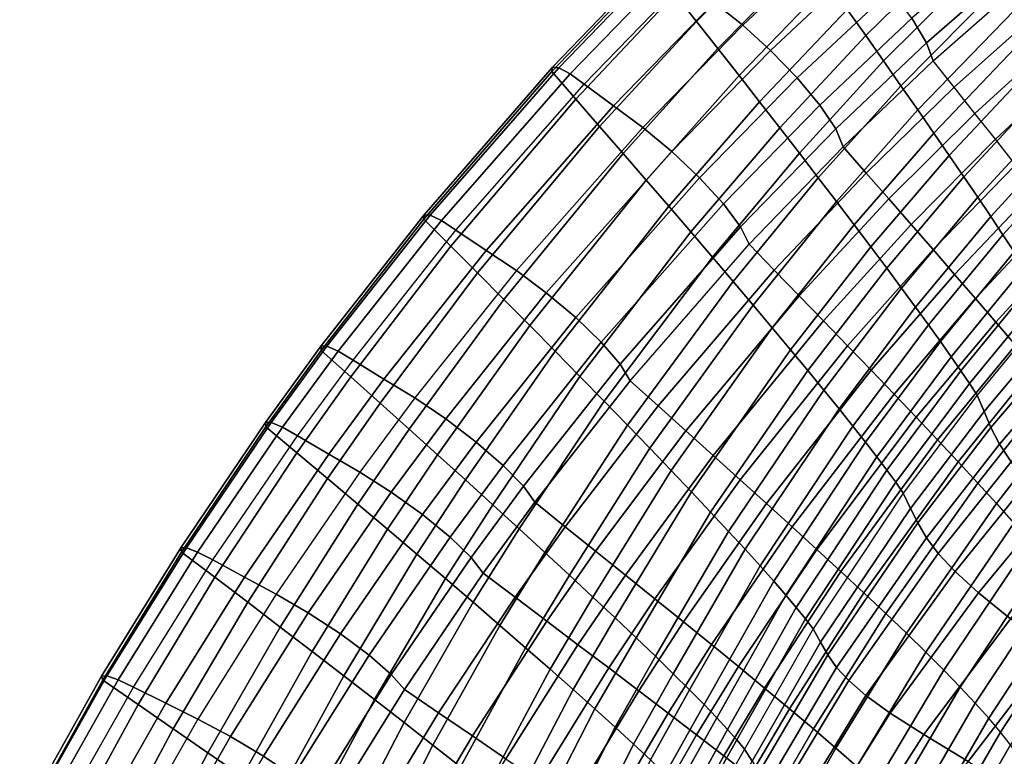
# Model space of a CAD drawing. Units: inches. Extents: x -14.3 to 10.4, y -12.2 to 12.2.
# Drawn here: x -8.9 to -5.9, y 5.8 to 8.1 of the extents above; entities that cross this region are included whole.
import ezdxf

# ---------------------------------------------------------------- set-up
doc = ezdxf.new("R2010")
doc.units = ezdxf.units.IN
doc.header["$MEASUREMENT"] = 0
doc.layers.add('SEAT-SHELL', color=5, linetype='Continuous')

msp = doc.modelspace()

# ---------------------------------------------------------------- linework, layer by layer
at = {"layer": 'SEAT-SHELL'}
for points in [[(-6.9176, 8.1314, 29.1727), (-6.6244, 8.4183, 29.0897), (-6.5631, 8.3327, 28.752), (-6.8505, 8.0463, 28.8322)], [(-6.3852, 8.0829, 27.7363), (-6.0647, 8.3918, 27.6522), (-6.0137, 8.3113, 27.316), (-6.3285, 8.0026, 27.3965)], [(-6.7965, 8.1041, 29.7417), (-6.4996, 8.3849, 29.6541), (-6.4127, 8.312, 29.6876), (-6.7076, 8.0341, 29.7761)], [(-6.8505, 8.0463, 28.8322), (-6.5631, 8.3327, 28.752), (-6.5027, 8.2482, 28.414), (-6.7844, 7.9622, 28.4913)], [(-6.1404, 7.9805, 29.5778), (-5.8112, 8.2673, 29.4717), (-5.8521, 8.3449, 29.5516), (-6.1857, 8.056, 29.6573)], [(-6.6219, 7.9565, 29.8036), (-6.33, 8.2309, 29.7145), (-6.4127, 8.312, 29.6876), (-6.7076, 8.0341, 29.7761)], [(-6.3285, 8.0026, 27.3965), (-6.0137, 8.3113, 27.316), (-5.9641, 8.2325, 26.9791), (-6.2732, 7.9241, 27.0561)], [(-6.1206, 7.9247, 29.475), (-5.7951, 8.2105, 29.3689), (-5.8112, 8.2673, 29.4717), (-6.1404, 7.9805, 29.5778)], [(-6.7844, 7.9622, 28.4913), (-6.5027, 8.2482, 28.414), (-6.4433, 8.1648, 28.0754), (-6.7195, 7.8793, 28.1499)], [(-7.2951, 7.9053, 29.6622), (-6.9817, 8.2311, 29.5726), (-6.9854, 8.2172, 29.5129), (-7.2975, 7.8914, 29.6024)], [(-7.2975, 7.8914, 29.6024), (-6.9854, 8.2172, 29.5129), (-6.9176, 8.1314, 29.1727), (-7.2232, 7.8065, 29.2593)], [(-7.2752, 7.9028, 29.7204), (-6.9614, 8.2278, 29.6306), (-6.9817, 8.2311, 29.5726), (-7.2951, 7.9053, 29.6622)], [(-7.2411, 7.8842, 29.768), (-6.9276, 8.2078, 29.6778), (-6.9614, 8.2278, 29.6306), (-7.2752, 7.9028, 29.7204)], [(-7.1978, 7.8523, 29.7977), (-6.8854, 8.1741, 29.7072), (-6.9276, 8.2078, 29.6778), (-7.2411, 7.8842, 29.768)], [(-6.5397, 7.8716, 29.7944), (-6.2513, 8.1427, 29.7046), (-6.33, 8.2309, 29.7145), (-6.6219, 7.9565, 29.8036)], [(-6.2732, 7.9241, 27.0561), (-5.9641, 8.2325, 26.9791), (-5.916, 8.1558, 26.6415), (-6.2197, 7.8476, 26.7149)], [(-6.1206, 7.9247, 29.475), (-5.7951, 8.2105, 29.3689), (-5.7366, 8.1282, 29.0374), (-6.0557, 7.843, 29.1397)], [(-7.1978, 7.8523, 29.7977), (-6.8854, 8.1741, 29.7072), (-6.7965, 8.1041, 29.7417), (-7.1068, 7.7856, 29.8332)], [(-6.7195, 7.8793, 28.1499), (-6.4433, 8.1648, 28.0754), (-6.3852, 8.0829, 27.7363), (-6.6558, 7.7977, 27.8079)], [(-6.2197, 7.8476, 26.7149), (-5.916, 8.1558, 26.6415), (-5.8694, 8.0813, 26.3032), (-6.1681, 7.7735, 26.373)], [(-7.2232, 7.8065, 29.2593), (-6.9176, 8.1314, 29.1727), (-6.8505, 8.0463, 28.8322), (-7.1497, 7.7223, 28.9159)], [(-6.4701, 7.7877, 29.7476), (-6.1857, 8.056, 29.6573), (-6.2513, 8.1427, 29.7046), (-6.5397, 7.8716, 29.7944)], [(-6.0557, 7.843, 29.1397), (-5.7366, 8.1282, 29.0374), (-5.6789, 8.0468, 28.7056), (-5.9915, 7.7622, 28.804)], [(-7.1068, 7.7856, 29.8332), (-6.7965, 8.1041, 29.7417), (-6.7076, 8.0341, 29.7761), (-7.0159, 7.7188, 29.8686)], [(-6.6558, 7.7977, 27.8079), (-6.3852, 8.0829, 27.7363), (-6.3285, 8.0026, 27.3965), (-6.5937, 7.7178, 27.4652)], [(-6.4211, 7.7143, 29.6684), (-6.1404, 7.9805, 29.5778), (-6.1857, 8.056, 29.6573), (-6.4701, 7.7877, 29.7476)], [(-6.1681, 7.7735, 26.373), (-5.8694, 8.0813, 26.3032), (-5.8246, 8.0091, 25.9642), (-6.1184, 7.7018, 26.0302)], [(-7.1497, 7.7223, 28.9159), (-6.8505, 8.0463, 28.8322), (-6.7844, 7.9622, 28.4913), (-7.0772, 7.6389, 28.5721)], [(-6.9272, 7.645, 29.8969), (-6.6219, 7.9565, 29.8036), (-6.7076, 8.0341, 29.7761), (-7.0159, 7.7188, 29.8686)], [(-5.9915, 7.7622, 28.804), (-5.6789, 8.0468, 28.7056), (-5.622, 7.9666, 28.3734), (-5.9284, 7.6826, 28.4679)], [(-6.5937, 7.7178, 27.4652), (-6.3285, 8.0026, 27.3965), (-6.2732, 7.9241, 27.0561), (-6.5333, 7.6398, 27.1218)], [(-6.1184, 7.7018, 26.0302), (-5.8246, 8.0091, 25.9642), (-5.7815, 7.9395, 25.6244), (-6.0709, 7.6328, 25.6866)], [(-7.0772, 7.6389, 28.5721), (-6.7844, 7.9622, 28.4913), (-6.7195, 7.8793, 28.1499), (-7.0059, 7.5567, 28.2277)], [(-6.398, 7.6595, 29.5658), (-6.1206, 7.9247, 29.475), (-6.1404, 7.9805, 29.5778), (-6.4211, 7.7143, 29.6684)], [(-5.9284, 7.6826, 28.4679), (-5.622, 7.9666, 28.3734), (-5.5663, 7.8877, 28.0407), (-5.8664, 7.6042, 28.1312)], [(-6.8412, 7.5638, 29.8884), (-6.5397, 7.8716, 29.7944), (-6.6219, 7.9565, 29.8036), (-6.9272, 7.645, 29.8969)], [(-6.0709, 7.6328, 25.6866), (-5.7815, 7.9395, 25.6244), (-5.7405, 7.8727, 25.2838), (-6.0257, 7.5667, 25.3421)], [(-7.6917, 7.4499, 29.7755), (-7.2951, 7.9053, 29.6622), (-7.2975, 7.8914, 29.6024), (-7.6924, 7.4361, 29.7156)], [(-7.6726, 7.4484, 29.8339), (-7.2752, 7.9028, 29.7204), (-7.2951, 7.9053, 29.6622), (-7.6917, 7.4499, 29.7755)], [(-7.6381, 7.4316, 29.882), (-7.2411, 7.8842, 29.768), (-7.2752, 7.9028, 29.7204), (-7.6726, 7.4484, 29.8339)], [(-6.5333, 7.6398, 27.1218), (-6.2732, 7.9241, 27.0561), (-6.2197, 7.8476, 26.7149), (-6.4749, 7.5638, 26.7776)], [(-6.1206, 7.9247, 29.475), (-6.398, 7.6595, 29.5658), (-6.3272, 7.5785, 29.2272), (-6.0557, 7.843, 29.1397)], [(-7.6924, 7.4361, 29.7156), (-7.2975, 7.8914, 29.6024), (-7.2232, 7.8065, 29.2593), (-7.6092, 7.353, 29.3689)], [(-7.5935, 7.4022, 29.9123), (-7.1978, 7.8523, 29.7977), (-7.2411, 7.8842, 29.768), (-7.6381, 7.4316, 29.882)], [(-7.0059, 7.5567, 28.2277), (-6.7195, 7.8793, 28.1499), (-6.6558, 7.7977, 27.8079), (-6.936, 7.4759, 27.8827)], [(-6.7675, 7.4831, 29.8422), (-6.4701, 7.7877, 29.7476), (-6.5397, 7.8716, 29.7944), (-6.8412, 7.5638, 29.8884)], [(-6.0257, 7.5667, 25.3421), (-5.7405, 7.8727, 25.2838), (-5.7015, 7.8088, 24.9424), (-5.9829, 7.5037, 24.9967)], [(-7.5935, 7.4022, 29.9123), (-7.1978, 7.8523, 29.7977), (-7.1068, 7.7856, 29.8332), (-7.5, 7.3398, 29.9491)], [(-6.4749, 7.5638, 26.7776), (-6.2197, 7.8476, 26.7149), (-6.1681, 7.7735, 26.373), (-6.4185, 7.4901, 26.4325)], [(-6.0557, 7.843, 29.1397), (-6.3272, 7.5785, 29.2272), (-6.2572, 7.4985, 28.8882), (-5.9915, 7.7622, 28.804)], [(-7.6092, 7.353, 29.3689), (-7.2232, 7.8065, 29.2593), (-7.1497, 7.7223, 28.9159), (-7.5267, 7.2704, 29.0218)], [(-7.5, 7.3398, 29.9491), (-7.1068, 7.7856, 29.8332), (-7.0159, 7.7188, 29.8686), (-7.4066, 7.2775, 29.9859)], [(-6.936, 7.4759, 27.8827), (-6.6558, 7.7977, 27.8079), (-6.5937, 7.7178, 27.4652), (-6.8679, 7.3967, 27.5369)], [(-6.7145, 7.4121, 29.7634), (-6.4211, 7.7143, 29.6684), (-6.4701, 7.7877, 29.7476), (-6.7675, 7.4831, 29.8422)], [(-5.9829, 7.5037, 24.9967), (-5.7015, 7.8088, 24.9424), (-5.6646, 7.748, 24.6001), (-5.9428, 7.444, 24.6504)], [(-6.4185, 7.4901, 26.4325), (-6.1681, 7.7735, 26.373), (-6.1184, 7.7018, 26.0302), (-6.3644, 7.419, 26.0866)], [(-5.9915, 7.7622, 28.804), (-6.2572, 7.4985, 28.8882), (-6.1882, 7.4196, 28.5487), (-5.9284, 7.6826, 28.4679)], [(-7.5267, 7.2704, 29.0218), (-7.1497, 7.7223, 28.9159), (-7.0772, 7.6389, 28.5721), (-7.4453, 7.1887, 28.6743)], [(-7.3142, 7.2088, 30.0153), (-6.9272, 7.645, 29.8969), (-7.0159, 7.7188, 29.8686), (-7.4066, 7.2775, 29.9859)], [(-5.9428, 7.444, 24.6504), (-5.6646, 7.748, 24.6001), (-5.6301, 7.6905, 24.2571), (-5.9053, 7.3878, 24.3032)], [(-6.8679, 7.3967, 27.5369), (-6.5937, 7.7178, 27.4652), (-6.5333, 7.6398, 27.1218), (-6.8016, 7.3193, 27.1904)], [(-6.688, 7.3586, 29.661), (-6.398, 7.6595, 29.5658), (-6.4211, 7.7143, 29.6684), (-6.7145, 7.4121, 29.7634)], [(-6.3644, 7.419, 26.0866), (-6.1184, 7.7018, 26.0302), (-6.0709, 7.6328, 25.6866), (-6.3127, 7.3507, 25.7397)], [(-5.9053, 7.3878, 24.3032), (-5.6301, 7.6905, 24.2571), (-5.5978, 7.6364, 23.9133), (-5.8707, 7.3352, 23.9552)], [(-6.398, 7.6595, 29.5658), (-6.688, 7.3586, 29.661), (-6.6105, 7.2788, 29.3189), (-6.3272, 7.5785, 29.2272)], [(-5.9284, 7.6826, 28.4679), (-6.1882, 7.4196, 28.5487), (-6.1205, 7.342, 28.2087), (-5.8664, 7.6042, 28.1312)], [(-7.4453, 7.1887, 28.6743), (-7.0772, 7.6389, 28.5721), (-7.0059, 7.5567, 28.2277), (-7.3653, 7.108, 28.3262)], [(-7.2235, 7.1327, 30.0078), (-6.8412, 7.5638, 29.8884), (-6.9272, 7.645, 29.8969), (-7.3142, 7.2088, 30.0153)], [(-6.8016, 7.3193, 27.1904), (-6.5333, 7.6398, 27.1218), (-6.4749, 7.5638, 26.7776), (-6.7376, 7.244, 26.8431)], [(-6.3127, 7.3507, 25.7397), (-6.0709, 7.6328, 25.6866), (-6.0257, 7.5667, 25.3421), (-6.2637, 7.2854, 25.3918)], [(-5.8664, 7.6042, 28.1312), (-6.1205, 7.342, 28.2087), (-6.0543, 7.2658, 27.8681), (-5.8057, 7.5273, 27.7939)], [(-6.3272, 7.5785, 29.2272), (-6.6105, 7.2788, 29.3189), (-6.5339, 7.1999, 28.9765), (-6.2572, 7.4985, 28.8882)], [(-6.2637, 7.2854, 25.3918), (-6.0257, 7.5667, 25.3421), (-5.9829, 7.5037, 24.9967), (-6.2176, 7.2233, 25.043)], [(-7.3653, 7.108, 28.3262), (-7.0059, 7.5567, 28.2277), (-6.936, 7.4759, 27.8827), (-7.2868, 7.0286, 27.9775)], [(-7.1447, 7.0566, 29.9625), (-6.7675, 7.4831, 29.8422), (-6.8412, 7.5638, 29.8884), (-7.2235, 7.1327, 30.0078)], [(-6.7376, 7.244, 26.8431), (-6.4749, 7.5638, 26.7776), (-6.4185, 7.4901, 26.4325), (-6.6758, 7.1711, 26.4948)], [(-5.8057, 7.5273, 27.7939), (-6.0543, 7.2658, 27.8681), (-5.9897, 7.1912, 27.5268), (-5.7466, 7.452, 27.4561)], [(-7.2868, 7.0286, 27.9775), (-6.936, 7.4759, 27.8827), (-6.8679, 7.3967, 27.5369), (-7.2103, 6.9508, 27.6279)], [(-7.0865, 6.9891, 29.8844), (-6.7145, 7.4121, 29.7634), (-6.7675, 7.4831, 29.8422), (-7.1447, 7.0566, 29.9625)], [(-6.6758, 7.1711, 26.4948), (-6.4185, 7.4901, 26.4325), (-6.3644, 7.419, 26.0866), (-6.6167, 7.1009, 26.1455)], [(-6.2572, 7.4985, 28.8882), (-6.5339, 7.1999, 28.9765), (-6.4584, 7.1221, 28.6336), (-6.1882, 7.4196, 28.5487)], [(-6.2176, 7.2233, 25.043), (-5.9829, 7.5037, 24.9967), (-5.9428, 7.444, 24.6504), (-6.1744, 7.1647, 24.6931)], [(-8.0094, 7.0449, 29.8661), (-7.6917, 7.4499, 29.7755), (-7.6924, 7.4361, 29.7156), (-8.0088, 7.0312, 29.8061)], [(-7.9911, 7.044, 29.9247), (-7.6726, 7.4484, 29.8339), (-7.6917, 7.4499, 29.7755), (-8.0094, 7.0449, 29.8661)], [(-7.9564, 7.0287, 29.9732), (-7.6381, 7.4316, 29.882), (-7.6726, 7.4484, 29.8339), (-7.9911, 7.044, 29.9247)], [(-5.7466, 7.452, 27.4561), (-5.9897, 7.1912, 27.5268), (-5.9271, 7.1183, 27.1847), (-5.6892, 7.3783, 27.1175)], [(-8.0088, 7.0312, 29.8061), (-7.6924, 7.4361, 29.7156), (-7.6092, 7.353, 29.3689), (-7.9176, 6.9498, 29.4558)], [(-7.9108, 7.0014, 30.004), (-7.5935, 7.4022, 29.9123), (-7.6381, 7.4316, 29.882), (-7.9564, 7.0287, 29.9732)], [(-6.6167, 7.1009, 26.1455), (-6.3644, 7.419, 26.0866), (-6.3127, 7.3507, 25.7397), (-6.5604, 7.0335, 25.7951)], [(-6.1882, 7.4196, 28.5487), (-6.4584, 7.1221, 28.6336), (-6.3843, 7.0455, 28.2901), (-6.1205, 7.342, 28.2087)], [(-6.1744, 7.1647, 24.6931), (-5.9428, 7.444, 24.6504), (-5.9053, 7.3878, 24.3032), (-6.1344, 7.1097, 24.3424)], [(-7.9108, 7.0014, 30.004), (-7.5935, 7.4022, 29.9123), (-7.5, 7.3398, 29.9491), (-7.8154, 6.9429, 30.042)], [(-7.2103, 6.9508, 27.6279), (-6.8679, 7.3967, 27.5369), (-6.8016, 7.3193, 27.1904), (-7.1359, 6.8748, 27.2776)], [(-7.0554, 6.9375, 29.7822), (-6.688, 7.3586, 29.661), (-6.7145, 7.4121, 29.7634), (-7.0865, 6.9891, 29.8844)], [(-6.1344, 7.1097, 24.3424), (-5.9053, 7.3878, 24.3032), (-5.8707, 7.3352, 23.9552), (-6.0977, 7.0586, 23.9906)], [(-7.0554, 6.9375, 29.7822), (-6.688, 7.3586, 29.661), (-6.6105, 7.2788, 29.3189), (-6.9689, 6.8598, 29.4358)], [(-5.6892, 7.3783, 27.1175), (-5.9271, 7.1183, 27.1847), (-5.8666, 7.0473, 26.8419), (-5.6338, 7.3066, 26.7783)], [(-7.9176, 6.9498, 29.4558), (-7.6092, 7.353, 29.3689), (-7.5267, 7.2704, 29.0218), (-7.8271, 6.8689, 29.1051)], [(-7.8154, 6.9429, 30.042), (-7.5, 7.3398, 29.9491), (-7.4066, 7.2775, 29.9859), (-7.7201, 6.8844, 30.0799)], [(-6.5604, 7.0335, 25.7951), (-6.3127, 7.3507, 25.7397), (-6.2637, 7.2854, 25.3918), (-6.5072, 6.9692, 25.4438)], [(-6.1205, 7.342, 28.2087), (-6.3843, 7.0455, 28.2901), (-6.3118, 6.9703, 27.9459), (-6.0543, 7.2658, 27.8681)], [(-6.0977, 7.0586, 23.9906), (-5.8707, 7.3352, 23.9552), (-5.8391, 7.2865, 23.6063), (-6.0644, 7.0114, 23.638)], [(-7.1359, 6.8748, 27.2776), (-6.8016, 7.3193, 27.1904), (-6.7376, 7.244, 26.8431), (-7.064, 6.8009, 26.9262)], [(-7.8271, 6.8689, 29.1051), (-7.5267, 7.2704, 29.0218), (-7.4453, 7.1887, 28.6743), (-7.7377, 6.7887, 28.7539)], [(-7.6248, 6.8201, 30.1103), (-7.3142, 7.2088, 30.0153), (-7.4066, 7.2775, 29.9859), (-7.7201, 6.8844, 30.0799)], [(-6.9689, 6.8598, 29.4358), (-6.6105, 7.2788, 29.3189), (-6.5339, 7.1999, 28.9765), (-6.8832, 6.7829, 29.089)], [(-6.5072, 6.9692, 25.4438), (-6.2637, 7.2854, 25.3918), (-6.2176, 7.2233, 25.043), (-6.4573, 6.9083, 25.0913)], [(-6.0543, 7.2658, 27.8681), (-6.3118, 6.9703, 27.9459), (-6.2411, 6.8967, 27.601), (-5.9897, 7.1912, 27.5268)], [(-6.0644, 7.0114, 23.638), (-5.8391, 7.2865, 23.6063), (-5.8105, 7.2416, 23.2566), (-6.0346, 6.9684, 23.2846)], [(-7.064, 6.8009, 26.9262), (-6.7376, 7.244, 26.8431), (-6.6758, 7.1711, 26.4948), (-6.9949, 6.7294, 26.5738)], [(-6.0346, 6.9684, 23.2846), (-5.8105, 7.2416, 23.2566), (-5.7848, 7.2005, 22.9063), (-6.0082, 6.9291, 22.9304)], [(-7.5305, 6.7486, 30.1038), (-7.2235, 7.1327, 30.0078), (-7.3142, 7.2088, 30.0153), (-7.6248, 6.8201, 30.1103)], [(-6.4573, 6.9083, 25.0913), (-6.2176, 7.2233, 25.043), (-6.1744, 7.1647, 24.6931), (-6.4108, 6.851, 24.7378)], [(-7.7377, 6.7887, 28.7539), (-7.4453, 7.1887, 28.6743), (-7.3653, 7.108, 28.3262), (-7.6498, 6.7095, 28.4022)], [(-6.8832, 6.7829, 29.089), (-6.5339, 7.1999, 28.9765), (-6.4584, 7.1221, 28.6336), (-6.7988, 6.707, 28.7418)], [(-5.9897, 7.1912, 27.5268), (-6.2411, 6.8967, 27.601), (-6.1726, 6.8249, 27.2554), (-5.9271, 7.1183, 27.1847)], [(-6.0082, 6.9291, 22.9304), (-5.7848, 7.2005, 22.9063), (-5.7618, 7.1626, 22.5554), (-5.9849, 6.8934, 22.5756)], [(-6.9949, 6.7294, 26.5738), (-6.6758, 7.1711, 26.4948), (-6.6167, 7.1009, 26.1455), (-6.9288, 6.6606, 26.2203)], [(-6.4108, 6.851, 24.7378), (-6.1744, 7.1647, 24.6931), (-6.1344, 7.1097, 24.3424), (-6.3679, 6.7974, 24.3832)], [(-5.9632, 6.8423, 22.1018), (-5.741, 7.1077, 22.0829), (-5.7618, 7.1626, 22.5554), (-5.9849, 6.8934, 22.5756)], [(-7.4474, 6.6766, 30.0593), (-7.1447, 7.0566, 29.9625), (-7.2235, 7.1327, 30.0078), (-7.5305, 6.7486, 30.1038)], [(-6.7988, 6.707, 28.7418), (-6.4584, 7.1221, 28.6336), (-6.3843, 7.0455, 28.2901), (-6.7158, 6.6323, 28.3939)], [(-5.9271, 7.1183, 27.1847), (-6.1726, 6.8249, 27.2554), (-6.1065, 6.755, 26.9088), (-5.8666, 7.0473, 26.8419)], [(-7.6498, 6.7095, 28.4022), (-7.3653, 7.108, 28.3262), (-7.2868, 7.0286, 27.9775), (-7.5635, 6.6315, 28.0498)], [(-6.9288, 6.6606, 26.2203), (-6.6167, 7.1009, 26.1455), (-6.5604, 7.0335, 25.7951), (-6.8661, 6.5948, 25.8656)], [(-6.3679, 6.7974, 24.3832), (-6.1344, 7.1097, 24.3424), (-6.0977, 7.0586, 23.9906), (-6.3289, 6.7479, 24.0275)], [(-5.9418, 6.7929, 21.6278), (-5.7204, 7.054, 21.6103), (-5.741, 7.1077, 22.0829), (-5.9632, 6.8423, 22.1018)], [(-7.385, 6.6122, 29.9818), (-7.0865, 6.9891, 29.8844), (-7.1447, 7.0566, 29.9625), (-7.4474, 6.6766, 30.0593)], [(-6.3289, 6.7479, 24.0275), (-6.0977, 7.0586, 23.9906), (-6.0644, 7.0114, 23.638), (-6.2939, 6.7026, 23.671)], [(-5.9157, 6.7421, 21.1541), (-5.6951, 6.9985, 21.1381), (-5.7204, 7.054, 21.6103), (-5.9418, 6.7929, 21.6278)], [(-8.1629, 6.8085, 29.9737), (-7.9911, 7.044, 29.9247), (-8.0094, 7.0449, 29.8661), (-8.1809, 6.809, 29.9149)], [(-8.1809, 6.809, 29.9149), (-8.0094, 7.0449, 29.8661), (-8.0088, 7.0312, 29.8061), (-8.1794, 6.7955, 29.855)], [(-8.1794, 6.7955, 29.855), (-8.0088, 7.0312, 29.8061), (-7.9176, 6.9498, 29.4558), (-8.0841, 6.7155, 29.5038)], [(-8.1283, 6.7941, 30.0224), (-7.9564, 7.0287, 29.9732), (-7.9911, 7.044, 29.9247), (-8.1629, 6.8085, 29.9737)], [(-8.0821, 6.7679, 30.0535), (-7.9108, 7.0014, 30.004), (-7.9564, 7.0287, 29.9732), (-8.1283, 6.7941, 30.0224)], [(-7.5635, 6.6315, 28.0498), (-7.2868, 7.0286, 27.9775), (-7.2103, 6.9508, 27.6279), (-7.4794, 6.5551, 27.6965)], [(-6.8661, 6.5948, 25.8656), (-6.5604, 7.0335, 25.7951), (-6.5072, 6.9692, 25.4438), (-6.8071, 6.5322, 25.5097)], [(-6.7158, 6.6323, 28.3939), (-6.3843, 7.0455, 28.2901), (-6.3118, 6.9703, 27.9459), (-6.6346, 6.559, 28.0453)], [(-5.8666, 7.0473, 26.8419), (-6.1065, 6.755, 26.9088), (-6.0431, 6.6872, 26.5613), (-5.8085, 6.9784, 26.4983)], [(-8.0821, 6.7679, 30.0535), (-7.9108, 7.0014, 30.004), (-7.8154, 6.9429, 30.042), (-7.9857, 6.7116, 30.0921)], [(-6.2939, 6.7026, 23.671), (-6.0644, 7.0114, 23.638), (-6.0346, 6.9684, 23.2846), (-6.263, 6.6615, 23.3135)], [(-5.88, 6.687, 20.6816), (-5.6606, 6.9377, 20.6672), (-5.6951, 6.9985, 21.1381), (-5.9157, 6.7421, 21.1541)], [(-7.3501, 6.5626, 29.8798), (-7.0554, 6.9375, 29.7822), (-7.0865, 6.9891, 29.8844), (-7.385, 6.6122, 29.9818)], [(-6.8071, 6.5322, 25.5097), (-6.5072, 6.9692, 25.4438), (-6.4573, 6.9083, 25.0913), (-6.7519, 6.473, 25.1525)], [(-6.6346, 6.559, 28.0453), (-6.3118, 6.9703, 27.9459), (-6.2411, 6.8967, 27.601), (-6.5555, 6.4873, 27.6958)], [(-6.263, 6.6615, 23.3135), (-6.0346, 6.9684, 23.2846), (-6.0082, 6.9291, 22.9304), (-6.2359, 6.6243, 22.9552)], [(-5.8085, 6.9784, 26.4983), (-6.0431, 6.6872, 26.5613), (-5.9825, 6.6217, 26.2129), (-5.753, 6.9118, 26.1537)], [(-8.0841, 6.7155, 29.5038), (-7.9176, 6.9498, 29.4558), (-7.8271, 6.8689, 29.1051), (-7.9895, 6.636, 29.1524)], [(-7.9857, 6.7116, 30.0921), (-7.8154, 6.9429, 30.042), (-7.7201, 6.8844, 30.0799), (-7.8893, 6.6553, 30.1307)], [(-7.4794, 6.5551, 27.6965), (-7.2103, 6.9508, 27.6279), (-7.1359, 6.8748, 27.2776), (-7.3976, 6.4805, 27.3423)], [(-7.0554, 6.9375, 29.7822), (-7.3501, 6.5626, 29.8798), (-7.2558, 6.487, 29.53), (-6.9689, 6.8598, 29.4358)], [(-6.2359, 6.6243, 22.9552), (-6.0082, 6.9291, 22.9304), (-5.9849, 6.8934, 22.5756), (-6.2124, 6.5907, 22.5964)], [(-6.7519, 6.473, 25.1525), (-6.4573, 6.9083, 25.0913), (-6.4108, 6.851, 24.7378), (-6.7008, 6.4176, 24.7942)], [(-5.753, 6.9118, 26.1537), (-5.9825, 6.6217, 26.2129), (-5.9251, 6.5587, 25.8635), (-5.7002, 6.8475, 25.8083)], [(-7.9895, 6.636, 29.1524), (-7.8271, 6.8689, 29.1051), (-7.7377, 6.7887, 28.7539), (-7.8961, 6.5572, 28.8004)], [(-7.7926, 6.5936, 30.1617), (-7.6248, 6.8201, 30.1103), (-7.7201, 6.8844, 30.0799), (-7.8893, 6.6553, 30.1307)], [(-7.3976, 6.4805, 27.3423), (-7.1359, 6.8748, 27.2776), (-7.064, 6.8009, 26.9262), (-7.3186, 6.408, 26.987)], [(-6.5555, 6.4873, 27.6958), (-6.2411, 6.8967, 27.601), (-6.1726, 6.8249, 27.2554), (-6.4789, 6.4173, 27.3455)], [(-6.1899, 6.5439, 22.1211), (-5.9632, 6.8423, 22.1018), (-5.9849, 6.8934, 22.5756), (-6.2124, 6.5907, 22.5964)], [(-6.9689, 6.8598, 29.4358), (-7.2558, 6.487, 29.53), (-7.1624, 6.4121, 29.1798), (-6.8832, 6.7829, 29.089)], [(-6.7008, 6.4176, 24.7942), (-6.4108, 6.851, 24.7378), (-6.3679, 6.7974, 24.3832), (-6.6542, 6.3662, 24.4347)], [(-6.168, 6.499, 21.6457), (-5.9418, 6.7929, 21.6278), (-5.9632, 6.8423, 22.1018), (-6.1899, 6.5439, 22.1211)], [(-5.7002, 6.8475, 25.8083), (-5.9251, 6.5587, 25.8635), (-5.8712, 6.4982, 25.5131), (-5.6505, 6.7857, 25.462)], [(-8.4251, 6.4225, 30.0484), (-8.1629, 6.8085, 29.9737), (-8.1809, 6.809, 29.9149), (-8.4424, 6.4224, 29.9894)], [(-8.4424, 6.4224, 29.9894), (-8.1809, 6.809, 29.9149), (-8.1794, 6.7955, 29.855), (-8.4397, 6.4093, 29.9294)], [(-8.3904, 6.4093, 30.0974), (-8.1283, 6.7941, 30.0224), (-8.1629, 6.8085, 29.9737), (-8.4251, 6.4225, 30.0484)], [(-7.6963, 6.5246, 30.1558), (-7.5305, 6.7486, 30.1038), (-7.6248, 6.8201, 30.1103), (-7.7926, 6.5936, 30.1617)], [(-6.4789, 6.4173, 27.3455), (-6.1726, 6.8249, 27.2554), (-6.1065, 6.755, 26.9088), (-6.405, 6.3492, 26.9942)], [(-8.4397, 6.4093, 29.9294), (-8.1794, 6.7955, 29.855), (-8.0841, 6.7155, 29.5038), (-8.3374, 6.3316, 29.576)], [(-8.3436, 6.385, 30.129), (-8.0821, 6.7679, 30.0535), (-8.1283, 6.7941, 30.0224), (-8.3904, 6.4093, 30.0974)], [(-7.8961, 6.5572, 28.8004), (-7.7377, 6.7887, 28.7539), (-7.6498, 6.7095, 28.4022), (-7.804, 6.4793, 28.4479)], [(-7.3186, 6.408, 26.987), (-7.064, 6.8009, 26.9262), (-6.9949, 6.7294, 26.5738), (-7.2428, 6.3379, 26.6306)], [(-6.8832, 6.7829, 29.089), (-7.1624, 6.4121, 29.1798), (-7.0703, 6.3381, 28.8291), (-6.7988, 6.707, 28.7418)], [(-6.6542, 6.3662, 24.4347), (-6.3679, 6.7974, 24.3832), (-6.3289, 6.7479, 24.0275), (-6.6122, 6.319, 24.074)], [(-6.1412, 6.4535, 21.1705), (-5.9157, 6.7421, 21.1541), (-5.9418, 6.7929, 21.6278), (-6.168, 6.499, 21.6457)], [(-8.3436, 6.385, 30.129), (-8.0821, 6.7679, 30.0535), (-7.9857, 6.7116, 30.0921), (-8.2456, 6.3322, 30.1686)], [(-7.6111, 6.4549, 30.1117), (-7.4474, 6.6766, 30.0593), (-7.5305, 6.7486, 30.1038), (-7.6963, 6.5246, 30.1558)], [(-6.6122, 6.319, 24.074), (-6.3289, 6.7479, 24.0275), (-6.2939, 6.7026, 23.671), (-6.5749, 6.276, 23.7123)], [(-6.405, 6.3492, 26.9942), (-6.1065, 6.755, 26.9088), (-6.0431, 6.6872, 26.5613), (-6.3342, 6.2834, 26.6419)], [(-7.2428, 6.3379, 26.6306), (-6.9949, 6.7294, 26.5738), (-6.9288, 6.6606, 26.2203), (-7.1704, 6.2705, 26.2729)], [(-6.1046, 6.4045, 20.6963), (-5.88, 6.687, 20.6816), (-5.9157, 6.7421, 21.1541), (-6.1412, 6.4535, 21.1705)], [(-8.3374, 6.3316, 29.576), (-8.0841, 6.7155, 29.5038), (-7.9895, 6.636, 29.1524), (-8.2359, 6.2544, 29.2222)], [(-8.2456, 6.3322, 30.1686), (-7.9857, 6.7116, 30.0921), (-7.8893, 6.6553, 30.1307), (-8.1477, 6.2794, 30.2082)], [(-7.804, 6.4793, 28.4479), (-7.6498, 6.7095, 28.4022), (-7.5635, 6.6315, 28.0498), (-7.7138, 6.4027, 28.0947)], [(-6.7988, 6.707, 28.7418), (-7.0703, 6.3381, 28.8291), (-6.9797, 6.2653, 28.4777), (-6.7158, 6.6323, 28.3939)], [(-6.5749, 6.276, 23.7123), (-6.2939, 6.7026, 23.671), (-6.263, 6.6615, 23.3135), (-6.5426, 6.2376, 23.3496)], [(-6.3342, 6.2834, 26.6419), (-6.0431, 6.6872, 26.5613), (-5.9825, 6.6217, 26.2129), (-6.2667, 6.2198, 26.2885)], [(-6.0528, 6.349, 20.2243), (-5.8299, 6.6241, 20.2114), (-5.88, 6.687, 20.6816), (-6.1046, 6.4045, 20.6963)], [(-8.0488, 6.2218, 30.2401), (-7.7926, 6.5936, 30.1617), (-7.8893, 6.6553, 30.1307), (-8.1477, 6.2794, 30.2082)], [(-7.5463, 6.3924, 30.0345), (-7.385, 6.6122, 29.9818), (-7.4474, 6.6766, 30.0593), (-7.6111, 6.4549, 30.1117)], [(-7.1704, 6.2705, 26.2729), (-6.9288, 6.6606, 26.2203), (-6.8661, 6.5948, 25.8656), (-7.1018, 6.2061, 25.9139)], [(-6.5426, 6.2376, 23.3496), (-6.263, 6.6615, 23.3135), (-6.2359, 6.6243, 22.9552), (-6.5148, 6.2031, 22.9861)], [(-8.2359, 6.2544, 29.2222), (-7.9895, 6.636, 29.1524), (-7.8961, 6.5572, 28.8004), (-8.1355, 6.1778, 28.868)], [(-7.7138, 6.4027, 28.0947), (-7.5635, 6.6315, 28.0498), (-7.4794, 6.5551, 27.6965), (-7.6258, 6.3275, 27.7406)], [(-6.7158, 6.6323, 28.3939), (-6.9797, 6.2653, 28.4777), (-6.8911, 6.1938, 28.1256), (-6.6346, 6.559, 28.0453)], [(-7.5094, 6.344, 29.9327), (-7.3501, 6.5626, 29.8798), (-7.385, 6.6122, 29.9818), (-7.5463, 6.3924, 30.0345)], [(-7.1018, 6.2061, 25.9139), (-6.8661, 6.5948, 25.8656), (-6.8071, 6.5322, 25.5097), (-7.0374, 6.145, 25.5536)], [(-6.5148, 6.2031, 22.9861), (-6.2359, 6.6243, 22.9552), (-6.2124, 6.5907, 22.5964), (-6.4911, 6.1723, 22.622)], [(-6.2667, 6.2198, 26.2885), (-5.9825, 6.6217, 26.2129), (-5.9251, 6.5587, 25.8635), (-6.203, 6.1587, 25.9339)], [(-5.9805, 6.2833, 19.7564), (-5.76, 6.5495, 19.7454), (-5.8299, 6.6241, 20.2114), (-6.0528, 6.349, 20.2243)], [(-7.9496, 6.157, 30.2351), (-7.6963, 6.5246, 30.1558), (-7.7926, 6.5936, 30.1617), (-8.0488, 6.2218, 30.2401)], [(-6.468, 6.131, 22.1451), (-6.1899, 6.5439, 22.1211), (-6.2124, 6.5907, 22.5964), (-6.4911, 6.1723, 22.622)], [(-8.1355, 6.1778, 28.868), (-7.8961, 6.5572, 28.8004), (-7.804, 6.4793, 28.4479), (-8.0365, 6.102, 28.5131)], [(-7.6258, 6.3275, 27.7406), (-7.4794, 6.5551, 27.6965), (-7.3976, 6.4805, 27.3423), (-7.5402, 6.2542, 27.3854)], [(-7.3501, 6.5626, 29.8798), (-7.5094, 6.344, 29.9327), (-7.4108, 6.2697, 29.5811), (-7.2558, 6.487, 29.53)], [(-6.6346, 6.559, 28.0453), (-6.8911, 6.1938, 28.1256), (-6.8048, 6.1239, 27.7725), (-6.5555, 6.4873, 27.6958)], [(-6.4457, 6.0921, 21.6678), (-6.168, 6.499, 21.6457), (-6.1899, 6.5439, 22.1211), (-6.468, 6.131, 22.1451)], [(-6.203, 6.1587, 25.9339), (-5.9251, 6.5587, 25.8635), (-5.8712, 6.4982, 25.5131), (-6.1432, 6.1003, 25.5783)], [(-5.8818, 6.203, 19.2957), (-5.6649, 6.4588, 19.2869), (-5.76, 6.5495, 19.7454), (-5.9805, 6.2833, 19.7564)], [(-7.8609, 6.0913, 30.1918), (-7.6111, 6.4549, 30.1117), (-7.6963, 6.5246, 30.1558), (-7.9496, 6.157, 30.2351)], [(-7.0374, 6.145, 25.5536), (-6.8071, 6.5322, 25.5097), (-6.7519, 6.473, 25.1525), (-6.9775, 6.0875, 25.1919)], [(-8.0365, 6.102, 28.5131), (-7.804, 6.4793, 28.4479), (-7.7138, 6.4027, 28.0947), (-7.9395, 6.0275, 28.1575)], [(-7.5402, 6.2542, 27.3854), (-7.3976, 6.4805, 27.3423), (-7.3186, 6.408, 26.987), (-7.4577, 6.183, 27.0292)], [(-7.2558, 6.487, 29.53), (-7.4108, 6.2697, 29.5811), (-7.313, 6.196, 29.2291), (-7.1624, 6.4121, 29.1798)], [(-6.9775, 6.0875, 25.1919), (-6.7519, 6.473, 25.1525), (-6.7008, 6.4176, 24.7942), (-6.9223, 6.0338, 24.8289)], [(-6.5555, 6.4873, 27.6958), (-6.8048, 6.1239, 27.7725), (-6.7211, 6.0557, 27.4185), (-6.4789, 6.4173, 27.3455)], [(-6.4185, 6.0534, 21.1909), (-6.1412, 6.4535, 21.1705), (-6.168, 6.499, 21.6457), (-6.4457, 6.0921, 21.6678)], [(-6.1432, 6.1003, 25.5783), (-5.8712, 6.4982, 25.5131), (-5.8208, 6.4405, 25.1617), (-6.0876, 6.0448, 25.2214)], [(-7.7926, 6.0319, 30.1151), (-7.5463, 6.3924, 30.0345), (-7.6111, 6.4549, 30.1117), (-7.8609, 6.0913, 30.1918)], [(-6.381, 6.0125, 20.7148), (-6.1046, 6.4045, 20.6963), (-6.1412, 6.4535, 21.1705), (-6.4185, 6.0534, 21.1909)], [(-8.6705, 6.0269, 30.1183), (-8.4251, 6.4225, 30.0484), (-8.4424, 6.4224, 29.9894), (-8.6871, 6.0265, 30.0591)], [(-8.6871, 6.0265, 30.0591), (-8.4424, 6.4224, 29.9894), (-8.4397, 6.4093, 29.9294), (-8.6831, 6.0137, 29.9991)], [(-8.6358, 6.015, 30.1676), (-8.3904, 6.4093, 30.0974), (-8.4251, 6.4225, 30.0484), (-8.6705, 6.0269, 30.1183)], [(-7.1624, 6.4121, 29.1798), (-7.313, 6.196, 29.2291), (-7.2166, 6.1232, 28.8765), (-7.0703, 6.3381, 28.8291)], [(-6.9223, 6.0338, 24.8289), (-6.7008, 6.4176, 24.7942), (-6.6542, 6.3662, 24.4347), (-6.8723, 5.9842, 24.4645)], [(-6.4789, 6.4173, 27.3455), (-6.7211, 6.0557, 27.4185), (-6.6406, 5.9895, 27.0634), (-6.405, 6.3492, 26.9942)], [(-6.0876, 6.0448, 25.2214), (-5.8208, 6.4405, 25.1617), (-5.7743, 6.3857, 24.8093), (-6.0366, 5.9922, 24.8635)], [(-8.6831, 6.0137, 29.9991), (-8.4397, 6.4093, 29.9294), (-8.3374, 6.3316, 29.576), (-8.574, 5.9388, 29.6435)], [(-8.5884, 5.9926, 30.1996), (-8.3436, 6.385, 30.129), (-8.3904, 6.4093, 30.0974), (-8.6358, 6.015, 30.1676)], [(-8.5884, 5.9926, 30.1996), (-8.3436, 6.385, 30.129), (-8.2456, 6.3322, 30.1686), (-8.489, 5.9433, 30.2402)], [(-7.9395, 6.0275, 28.1575), (-7.7138, 6.4027, 28.0947), (-7.6258, 6.3275, 27.7406), (-7.8448, 5.9544, 27.801)], [(-7.7524, 5.9856, 30.0136), (-7.5094, 6.344, 29.9327), (-7.5463, 6.3924, 30.0345), (-7.7926, 6.0319, 30.1151)], [(-7.4577, 6.183, 27.0292), (-7.3186, 6.408, 26.987), (-7.2428, 6.3379, 26.6306), (-7.3784, 6.1141, 26.6718)], [(-6.3276, 5.9667, 20.2407), (-6.0528, 6.349, 20.2243), (-6.1046, 6.4045, 20.6963), (-6.381, 6.0125, 20.7148)], [(-6.0366, 5.9922, 24.8635), (-5.7743, 6.3857, 24.8093), (-5.7318, 6.334, 24.456), (-5.9903, 5.9427, 24.5045)], [(-6.8723, 5.9842, 24.4645), (-6.6542, 6.3662, 24.4347), (-6.6122, 6.319, 24.074), (-6.8275, 5.9388, 24.0989)], [(-8.574, 5.9388, 29.6435), (-8.3374, 6.3316, 29.576), (-8.2359, 6.2544, 29.2222), (-8.4657, 5.8642, 29.2876)], [(-8.489, 5.9433, 30.2402), (-8.2456, 6.3322, 30.1686), (-8.1477, 6.2794, 30.2082), (-8.3897, 5.894, 30.2808)], [(-7.8448, 5.9544, 27.801), (-7.6258, 6.3275, 27.7406), (-7.5402, 6.2542, 27.3854), (-7.7529, 5.883, 27.4434)], [(-7.5094, 6.344, 29.9327), (-7.7524, 5.9856, 30.0136), (-7.6469, 5.9136, 29.6592), (-7.4108, 6.2697, 29.5811)], [(-7.3784, 6.1141, 26.6718), (-7.2428, 6.3379, 26.6306), (-7.1704, 6.2705, 26.2729), (-7.3028, 6.048, 26.313)], [(-7.0703, 6.3381, 28.8291), (-7.2166, 6.1232, 28.8765), (-7.1217, 6.0516, 28.5232), (-6.9797, 6.2653, 28.4777)], [(-6.405, 6.3492, 26.9942), (-6.6406, 5.9895, 27.0634), (-6.5634, 5.9254, 26.7071), (-6.3342, 6.2834, 26.6419)], [(-6.2525, 5.9126, 19.7705), (-5.9805, 6.2833, 19.7564), (-6.0528, 6.349, 20.2243), (-6.3276, 5.9667, 20.2407)], [(-5.9903, 5.9427, 24.5045), (-5.7318, 6.334, 24.456), (-5.6936, 6.2853, 24.1017), (-5.9489, 5.8965, 24.1444)], [(-6.8275, 5.9388, 24.0989), (-6.6122, 6.319, 24.074), (-6.5749, 6.276, 23.7123), (-6.7882, 5.898, 23.7322)], [(-8.2888, 5.8404, 30.3136), (-8.0488, 6.2218, 30.2401), (-8.1477, 6.2794, 30.2082), (-8.3897, 5.894, 30.2808)], [(-7.4108, 6.2697, 29.5811), (-7.6469, 5.9136, 29.6592), (-7.5423, 5.8422, 29.3044), (-7.313, 6.196, 29.2291)], [(-7.3028, 6.048, 26.313), (-7.1704, 6.2705, 26.2729), (-7.1018, 6.2061, 25.9139), (-7.2313, 5.9849, 25.9529)], [(-6.9797, 6.2653, 28.4777), (-7.1217, 6.0516, 28.5232), (-7.029, 5.9813, 28.1692), (-6.8911, 6.1938, 28.1256)], [(-6.7882, 5.898, 23.7322), (-6.5749, 6.276, 23.7123), (-6.5426, 6.2376, 23.3496), (-6.7547, 5.8616, 23.3644)], [(-6.3342, 6.2834, 26.6419), (-6.5634, 5.9254, 26.7071), (-6.49, 5.8637, 26.3497), (-6.2667, 6.2198, 26.2885)], [(-6.1495, 5.8464, 19.3072), (-5.8818, 6.203, 19.2957), (-5.9805, 6.2833, 19.7564), (-6.2525, 5.9126, 19.7705)], [(-5.9489, 5.8965, 24.1444), (-5.6936, 6.2853, 24.1017), (-5.6597, 6.24, 23.7465), (-5.9127, 5.8537, 23.7834)], [(-8.4657, 5.8642, 29.2876), (-8.2359, 6.2544, 29.2222), (-8.1355, 6.1778, 28.868), (-8.3584, 5.7902, 28.9313)], [(-7.7529, 5.883, 27.4434), (-7.5402, 6.2542, 27.3854), (-7.4577, 6.183, 27.0292), (-7.6641, 5.8138, 27.0846)], [(-6.7547, 5.8616, 23.3644), (-6.5426, 6.2376, 23.3496), (-6.5148, 6.2031, 22.9861), (-6.7263, 5.8294, 22.9958)], [(-5.9127, 5.8537, 23.7834), (-5.6597, 6.24, 23.7465), (-5.6303, 6.198, 23.3905), (-5.8817, 5.8144, 23.4215)], [(-8.1869, 5.7799, 30.3095), (-7.9496, 6.157, 30.2351), (-8.0488, 6.2218, 30.2401), (-8.2888, 5.8404, 30.3136)], [(-7.2313, 5.9849, 25.9529), (-7.1018, 6.2061, 25.9139), (-7.0374, 6.145, 25.5536), (-7.1642, 5.9251, 25.5913)], [(-6.7263, 5.8294, 22.9958), (-6.5148, 6.2031, 22.9861), (-6.4911, 6.1723, 22.622), (-6.7025, 5.8007, 22.6265)], [(-6.2667, 6.2198, 26.2885), (-6.49, 5.8637, 26.3497), (-6.4208, 5.8045, 25.991), (-6.203, 6.1587, 25.9339)], [(-6.0122, 5.7632, 18.8558), (-5.7507, 6.1033, 18.847), (-5.8818, 6.203, 19.2957), (-6.1495, 5.8464, 19.3072)], [(-8.3584, 5.7902, 28.9313), (-8.1355, 6.1778, 28.868), (-8.0365, 6.102, 28.5131), (-8.2528, 5.7171, 28.5743)], [(-7.6641, 5.8138, 27.0846), (-7.4577, 6.183, 27.0292), (-7.3784, 6.1141, 26.6718), (-7.579, 5.7469, 26.7245)], [(-7.313, 6.196, 29.2291), (-7.5423, 5.8422, 29.3044), (-7.439, 5.7717, 28.949), (-7.2166, 6.1232, 28.8765)], [(-6.8911, 6.1938, 28.1256), (-7.029, 5.9813, 28.1692), (-6.9386, 5.9125, 27.8142), (-6.8048, 6.1239, 27.7725)], [(-6.6793, 5.7639, 22.1483), (-6.468, 6.131, 22.1451), (-6.4911, 6.1723, 22.622), (-6.7025, 5.8007, 22.6265)], [(-8.095, 5.7182, 30.2669), (-7.8609, 6.0913, 30.1918), (-7.9496, 6.157, 30.2351), (-8.1869, 5.7799, 30.3095)], [(-7.1642, 5.9251, 25.5913), (-7.0374, 6.145, 25.5536), (-6.9775, 6.0875, 25.1919), (-7.1019, 5.8689, 25.2283)], [(-6.203, 6.1587, 25.9339), (-6.4208, 5.8045, 25.991), (-6.356, 5.748, 25.631), (-6.1432, 6.1003, 25.5783)], [(-7.579, 5.7469, 26.7245), (-7.3784, 6.1141, 26.6718), (-7.3028, 6.048, 26.313), (-7.4979, 5.6827, 26.3629)], [(-7.2166, 6.1232, 28.8765), (-7.439, 5.7717, 28.949), (-7.3374, 5.7022, 28.5929), (-7.1217, 6.0516, 28.5232)], [(-6.8048, 6.1239, 27.7725), (-6.9386, 5.9125, 27.8142), (-6.851, 5.8454, 27.4582), (-6.7211, 6.0557, 27.4185)], [(-6.6571, 5.7297, 21.6699), (-6.4457, 6.0921, 21.6678), (-6.468, 6.131, 22.1451), (-6.6793, 5.7639, 22.1483)], [(-8.2528, 5.7171, 28.5743), (-8.0365, 6.102, 28.5131), (-7.9395, 6.0275, 28.1575), (-8.1491, 5.645, 28.2166)], [(-8.0234, 5.6621, 30.1908), (-7.7926, 6.0319, 30.1151), (-7.8609, 6.0913, 30.1918), (-8.095, 5.7182, 30.2669)], [(-7.1019, 5.8689, 25.2283), (-6.9775, 6.0875, 25.1919), (-6.9223, 6.0338, 24.8289), (-7.0448, 5.8165, 24.8639)], [(-6.6299, 5.6964, 21.1916), (-6.4185, 6.0534, 21.1909), (-6.4457, 6.0921, 21.6678), (-6.6571, 5.7297, 21.6699)], [(-6.1432, 6.1003, 25.5783), (-6.356, 5.748, 25.631), (-6.2961, 5.6944, 25.2698), (-6.0876, 6.0448, 25.2214)], [(-5.8349, 5.6581, 18.4234), (-5.5817, 5.9789, 18.4177), (-5.7507, 6.1033, 18.847), (-6.0122, 5.7632, 18.8558)], [(-7.4979, 5.6827, 26.3629), (-7.3028, 6.048, 26.313), (-7.2313, 5.9849, 25.9529), (-7.4214, 5.6216, 25.9998)], [(-7.1217, 6.0516, 28.5232), (-7.3374, 5.7022, 28.5929), (-7.238, 5.634, 28.236), (-7.029, 5.9813, 28.1692)], [(-6.7211, 6.0557, 27.4185), (-6.851, 5.8454, 27.4582), (-6.7667, 5.7803, 27.101), (-6.6406, 5.9895, 27.0634)], [(-6.5919, 5.662, 20.7141), (-6.381, 6.0125, 20.7148), (-6.4185, 6.0534, 21.1909), (-6.6299, 5.6964, 21.1916)], [(-8.9237, 5.5767, 30.1903), (-8.6705, 6.0269, 30.1183), (-8.6871, 6.0265, 30.0591), (-8.9395, 5.5758, 30.1309)], [(-8.9395, 5.5758, 30.1309), (-8.6871, 6.0265, 30.0591), (-8.6831, 6.0137, 29.9991), (-8.9342, 5.5636, 30.0709)], [(-8.8891, 5.5661, 30.24), (-8.6358, 6.015, 30.1676), (-8.6705, 6.0269, 30.1183), (-8.9237, 5.5767, 30.1903)], [(-8.1491, 5.645, 28.2166), (-7.9395, 6.0275, 28.1575), (-7.8448, 5.9544, 27.801), (-8.0478, 5.5744, 27.8578)], [(-7.9802, 5.6181, 30.0896), (-7.7524, 5.9856, 30.0136), (-7.7926, 6.0319, 30.1151), (-8.0234, 5.6621, 30.1908)], [(-7.0448, 5.8165, 24.8639), (-6.9223, 6.0338, 24.8289), (-6.8723, 5.9842, 24.4645), (-6.993, 5.7683, 24.4982)], [(-6.0876, 6.0448, 25.2214), (-6.2961, 5.6944, 25.2698), (-6.2412, 5.6438, 24.9073), (-6.0366, 5.9922, 24.8635)], [(-8.9342, 5.5636, 30.0709), (-8.6831, 6.0137, 29.9991), (-8.574, 5.9388, 29.6435), (-8.8178, 5.4923, 29.7132)], [(-8.8411, 5.5456, 30.2725), (-8.5884, 5.9926, 30.1996), (-8.6358, 6.015, 30.1676), (-8.8891, 5.5661, 30.24)], [(-8.8411, 5.5456, 30.2725), (-8.5884, 5.9926, 30.1996), (-8.489, 5.9433, 30.2402), (-8.7403, 5.5003, 30.3141)], [(-6.6406, 5.9895, 27.0634), (-6.7667, 5.7803, 27.101), (-6.686, 5.7173, 26.7426), (-6.5634, 5.9254, 26.7071)], [(-6.5374, 5.6242, 20.2386), (-6.3276, 5.9667, 20.2407), (-6.381, 6.0125, 20.7148), (-6.5919, 5.662, 20.7141)], [(-6.0366, 5.9922, 24.8635), (-6.2412, 5.6438, 24.9073), (-6.1917, 5.5964, 24.5436), (-5.9903, 5.9427, 24.5045)], [(-7.7524, 5.9856, 30.0136), (-7.9802, 5.6181, 30.0896), (-7.8679, 5.5487, 29.7326), (-7.6469, 5.9136, 29.6592)], [(-7.4214, 5.6216, 25.9998), (-7.2313, 5.9849, 25.9529), (-7.1642, 5.9251, 25.5913), (-7.3497, 5.5637, 25.6352)], [(-7.029, 5.9813, 28.1692), (-7.238, 5.634, 28.236), (-7.1412, 5.5673, 27.8781), (-6.9386, 5.9125, 27.8142)], [(-6.993, 5.7683, 24.4982), (-6.8723, 5.9842, 24.4645), (-6.8275, 5.9388, 24.0989), (-6.9469, 5.7243, 24.1311)], [(-6.4603, 5.5799, 19.7668), (-6.2525, 5.9126, 19.7705), (-6.3276, 5.9667, 20.2407), (-6.5374, 5.6242, 20.2386)], [(-8.8178, 5.4923, 29.7132), (-8.574, 5.9388, 29.6435), (-8.4657, 5.8642, 29.2876), (-8.702, 5.4212, 29.3552)], [(-8.7403, 5.5003, 30.3141), (-8.489, 5.9433, 30.2402), (-8.3897, 5.894, 30.2808), (-8.6396, 5.4549, 30.3558)], [(-8.0478, 5.5744, 27.8578), (-7.8448, 5.9544, 27.801), (-7.7529, 5.883, 27.4434), (-7.9495, 5.5054, 27.4979)], [(-6.9469, 5.7243, 24.1311), (-6.8275, 5.9388, 24.0989), (-6.7882, 5.898, 23.7322), (-6.9068, 5.6849, 23.7628)], [(-5.9903, 5.9427, 24.5045), (-6.1917, 5.5964, 24.5436), (-6.1477, 5.5524, 24.1787), (-5.9489, 5.8965, 24.1444)], [(-7.6469, 5.9136, 29.6592), (-7.8679, 5.5487, 29.7326), (-7.7566, 5.48, 29.3751), (-7.5423, 5.8422, 29.3044)], [(-7.3497, 5.5637, 25.6352), (-7.1642, 5.9251, 25.5913), (-7.1019, 5.8689, 25.2283), (-7.2833, 5.5095, 25.269)], [(-6.9386, 5.9125, 27.8142), (-7.1412, 5.5673, 27.8781), (-7.0474, 5.5023, 27.519), (-6.851, 5.8454, 27.4582)], [(-6.9068, 5.6849, 23.7628), (-6.7882, 5.898, 23.7322), (-6.7547, 5.8616, 23.3644), (-6.8727, 5.65, 23.3935)], [(-6.5634, 5.9254, 26.7071), (-6.686, 5.7173, 26.7426), (-6.6094, 5.6567, 26.383), (-6.49, 5.8637, 26.3497)], [(-6.3541, 5.5255, 19.3017), (-6.1495, 5.8464, 19.3072), (-6.2525, 5.9126, 19.7705), (-6.4603, 5.5799, 19.7668)], [(-5.9489, 5.8965, 24.1444), (-6.1477, 5.5524, 24.1787), (-6.1096, 5.5118, 23.8129), (-5.9127, 5.8537, 23.7834)], [(-8.5368, 5.4058, 30.3895), (-8.2888, 5.8404, 30.3136), (-8.3897, 5.894, 30.2808), (-8.6396, 5.4549, 30.3558)], [(-7.9495, 5.5054, 27.4979), (-7.7529, 5.883, 27.4434), (-7.6641, 5.8138, 27.0846), (-7.8547, 5.4385, 27.1367)], [(-7.2833, 5.5095, 25.269), (-7.1019, 5.8689, 25.2283), (-7.0448, 5.8165, 24.8639), (-7.2227, 5.4593, 24.9013)], [(-8.702, 5.4212, 29.3552), (-8.4657, 5.8642, 29.2876), (-8.3584, 5.7902, 28.9313), (-8.5874, 5.3506, 28.9967)], [(-8.4322, 5.3501, 30.3864), (-8.1869, 5.7799, 30.3095), (-8.2888, 5.8404, 30.3136), (-8.5368, 5.4058, 30.3895)], [(-7.5423, 5.8422, 29.3044), (-7.7566, 5.48, 29.3751), (-7.6465, 5.412, 29.0172), (-7.439, 5.7717, 28.949)], [(-6.851, 5.8454, 27.4582), (-7.0474, 5.5023, 27.519), (-6.9571, 5.4392, 27.1587), (-6.7667, 5.7803, 27.101)], [(-6.8727, 5.65, 23.3935), (-6.7547, 5.8616, 23.3644), (-6.7263, 5.8294, 22.9958), (-6.8441, 5.6192, 23.0233)], [(-6.49, 5.8637, 26.3497), (-6.6094, 5.6567, 26.383), (-6.5371, 5.5986, 26.022), (-6.4208, 5.8045, 25.991)], [(-6.2123, 5.4566, 18.8484), (-6.0122, 5.7632, 18.8558), (-6.1495, 5.8464, 19.3072), (-6.3541, 5.5255, 19.3017)], [(-5.9127, 5.8537, 23.7834), (-6.1096, 5.5118, 23.8129), (-6.0773, 5.4747, 23.446), (-5.8817, 5.8144, 23.4215)], [(-7.8547, 5.4385, 27.1367), (-7.6641, 5.8138, 27.0846), (-7.579, 5.7469, 26.7245), (-7.7638, 5.3739, 26.7741)], [(-7.2227, 5.4593, 24.9013), (-7.0448, 5.8165, 24.8639), (-6.993, 5.7683, 24.4982), (-7.1681, 5.4131, 24.5321)], [(-6.8441, 5.6192, 23.0233), (-6.7263, 5.8294, 22.9958), (-6.7025, 5.8007, 22.6265), (-6.8204, 5.592, 22.6525)], [(-6.4208, 5.8045, 25.991), (-6.5371, 5.5986, 26.022), (-6.4695, 5.5433, 25.6597), (-6.356, 5.748, 25.631)], [(-5.8817, 5.8144, 23.4215), (-6.0773, 5.4747, 23.446), (-6.0503, 5.4409, 23.0785), (-5.8554, 5.7783, 23.0588)], [(-8.5874, 5.3506, 28.9967), (-8.3584, 5.7902, 28.9313), (-8.2528, 5.7171, 28.5743), (-8.4743, 5.2808, 28.6376)], [(-8.337, 5.2929, 30.3447), (-8.095, 5.7182, 30.2669), (-8.1869, 5.7799, 30.3095), (-8.4322, 5.3501, 30.3864)], [(-6.7667, 5.7803, 27.101), (-6.9571, 5.4392, 27.1587), (-6.8708, 5.3783, 26.7971), (-6.686, 5.7173, 26.7426)], [(-6.7974, 5.5573, 22.1736), (-6.6793, 5.7639, 22.1483), (-6.7025, 5.8007, 22.6265), (-6.8204, 5.592, 22.6525)]]:
    msp.add_3dface(points, dxfattribs=at)

doc.saveas('drawing.dxf')
